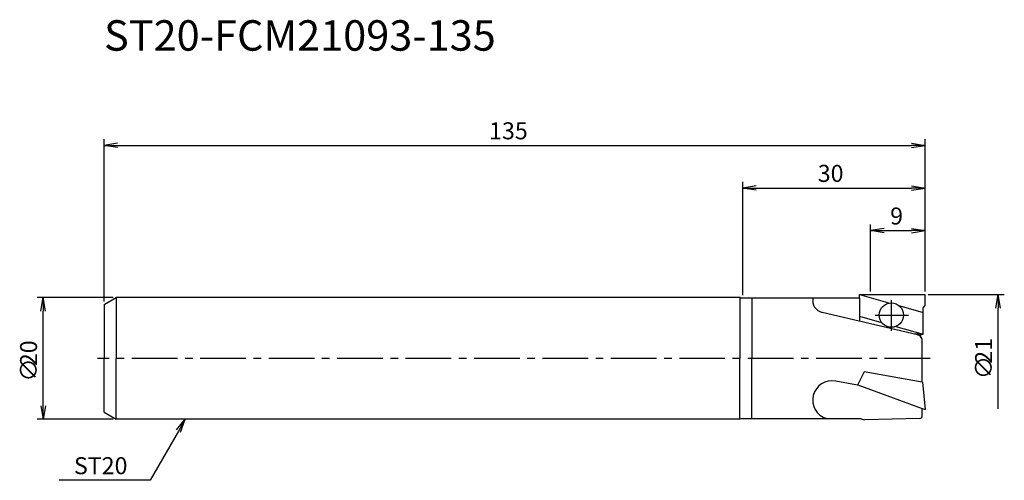
# Model space of a CAD drawing. Extents: x -14 to 148, y -20 to 56.
import ezdxf
from ezdxf.enums import TextEntityAlignment as Align

# ---------------------------------------------------------------- set-up
doc = ezdxf.new("R2010")
doc.units = 0
doc.header["$LTSCALE"] = 10
doc.linetypes.add('CENTER2', pattern=[1.125, 0.75, -0.125, 0.125, -0.125])
for name, color, linetype in [('240', 4, 'CONTINUOUS'), ('241', 211, 'CONTINUOUS'), ('245', 2, 'CENTER2'), ('250', 3, 'CONTINUOUS')]:
    doc.layers.add(name, color=color, linetype=linetype)
doc.styles.get("Standard").update_dxf_attribs({"font": 'romans.shx', "bigfont": 'BIGFONT.SHX'})
doc.styles.add('YOKO', font='romans.shx', dxfattribs={"bigfont": 'extfont.shx'})

msp = doc.modelspace()

# ---------------------------------------------------------------- linework, layer by layer
at = {"layer": '240', "linetype": 'CONTINUOUS'}
for p, q in [((0, 8.85), (2, 10)), ((104.5, 10), (2, 10)), ((104.67, 9.9), (104.5, 10)), ((124.19, 9.9), (104.67, 9.9)), ((0, 8.85), (0, 0)), ((0, -8.85), (0, 0)), ((0, -8.85), (2, -10)), ((104.5, -10), (2, -10)), ((104.67, -9.9), (104.5, -10)), ((124.45, -9.9), (104.67, -9.9)), ((124.45, -9.9), (125, -10.1)), ((134.11, -9.86), (125, -10.1))]:
    msp.add_line(p, q, dxfattribs=at)
at = {"layer": '240'}
for p, q in [((124.19, 10.5), (135, 10.5)), ((124.19, 9.9), (124.19, 10.5)), ((135, 8.71), (135, 10.5)), ((134.65, 8.29), (135, 8.71)), ((134.65, 4), (134.65, 8.29)), ((134.2, 4), (134.2, 3.62)), ((134.2, 4), (134.65, 4)), ((134.5, -3.9), (134.5, 2.9)), ((134.53, -3.91), (134.5, -3.9)), ((134.53, -3.91), (135, -8.4)), ((134.5, -9.46), (134.5, -8.22)), ((134.5, -8.22), (135, -8.4))]:
    msp.add_line(p, q, dxfattribs=at)
for centre, radius, start, end in [((133.5, 2.9), 1, 0, 45.573), ((134.1, -9.46), 0.4, 271.5074, 0)]:
    msp.add_arc(centre, radius, start, end, dxfattribs=at)
at = {"layer": '241', "linetype": 'CONTINUOUS'}
for p, q in [((2, 10), (2, 0)), ((104.5, 10), (104.5, 0)), ((106.5, 9.9), (106.5, 0)), ((2, -10), (2, 0)), ((104.5, -10), (104.5, 0)), ((106.5, -9.9), (106.5, 0)), ((124.94, -2.22), (123.89, -4.37)), ((134.5, -3.9), (124.94, -2.22))]:
    msp.add_line(p, q, dxfattribs=at)
at = {"layer": '241'}
for p, q in [((124.19, 10.5), (129.17, 9.1)), ((124.19, 9.88), (124.19, 6.12)), ((130.67, 8.68), (134.65, 7.56)), ((133.73, 3.88), (118.04, 7.57)), ((124.19, 6.94), (127.82, 5.92)), ((130.17, 5.26), (134.65, 4)), ((134.2, 4), (133.21, 4)), ((123.89, -4.37), (120.29, -3.73)), ((123.9, -4.36), (134.5, -8.22)), ((118.94, -9.9), (118.77, -9.86)), ((118.77, -9.86), (118.99, -9.9))]:
    msp.add_line(p, q, dxfattribs=at)
msp.add_circle((129.42, 7.12), 2, dxfattribs=at)
for centre, radius, start, end in [((118.5, 9.51), 2, 168.8426, 256.77), ((133.5, 2.9), 1, 45.573, 76.77), ((119.66, -6.83), 3.16, 78.503, 253.6962)]:
    msp.add_arc(centre, radius, start, end, dxfattribs=at)
at = {"layer": '245', "linetype": 'CONTINUOUS'}
for p, q in [((129.42, 9.59), (129.42, 4.54)), ((126.76, 7.12), (132.26, 7.12))]:
    msp.add_line(p, q, dxfattribs=at)
at = {"layer": '245', "linetype": 'CENTER2'}
msp.add_line((135.83, 0), (-1.05, 0), dxfattribs=at)
at = {"layer": '250'}
for p, q in [((0, 9.35), (0, 36)), ((135, 11), (135, 36)), ((2.23, 35.37), (0, 35)), ((2.23, 34.63), (0, 35)), ((0, 35), (2.23, 35)), ((2.23, 35), (132.77, 35)), ((132.77, 35.37), (135, 35)), ((132.77, 34.63), (135, 35)), ((135, 35), (132.77, 35)), ((105, 10.4), (105, 29)), ((107.23, 28.37), (105, 28)), ((107.23, 27.63), (105, 28)), ((105, 28), (107.23, 28)), ((107.23, 28), (132.77, 28)), ((132.77, 28.37), (135, 28)), ((132.77, 27.63), (135, 28)), ((135, 28), (132.77, 28)), ((135, 11), (135, 29)), ((126, 11), (126, 22)), ((128.23, 21.37), (126, 21)), ((132.77, 21.37), (135, 21)), ((135, 11), (135, 22)), ((128.23, 20.63), (126, 21)), ((126, 21), (128.23, 21)), ((128.23, 21), (132.77, 21)), ((132.77, 20.63), (135, 21)), ((135, 21), (132.77, 21)), ((1.5, 10), (-11, 10)), ((-10.37, 7.77), (-10, 10)), ((-9.63, 7.77), (-10, 10)), ((-10, 10), (-10, 7.77)), ((135.5, 10.5), (148, 10.5)), ((146.63, 8.27), (147, 10.5)), ((147.37, 8.27), (147, 10.5)), ((147, 10.5), (147, 8.27)), ((147, -8.27), (147, 8.27)), ((-10, -7.77), (-10, 7.77)), ((-10.37, -7.77), (-10, -10)), ((-9.63, -7.77), (-10, -10)), ((-10, -10), (-10, -7.77)), ((1.5, -10), (-11, -10)), ((11.93, -11.75), (13.36, -10)), ((13.36, -10), (12.25, -11.93)), ((12.57, -12.12), (13.36, -10)), ((12.25, -11.93), (7.58, -20.02)), ((7.58, -20.02), (-7.35, -20.02))]:
    msp.add_line(p, q, dxfattribs=at)

# ---------------------------------------------------------------- texts
at = {"layer": '241', "style": 'YOKO'}
msp.add_text('ST20-FCM21093-135', height=5, dxfattribs=at).set_placement((0, 49), align=Align.BOTTOM_LEFT)
at = {"layer": '250'}
for s, p in [('135', (63.3, 36)), ('30', (117.33, 29)), ('9', (129.23, 22))]:
    msp.add_text(s, height=2.8, dxfattribs=at).set_placement(p)
for s, p in [('20', (-11, -1.27)), ('21', (146, -0.87)), ('∅', (-11, -3.8)), ('∅', (146, -3.4))]:
    msp.add_text(s, height=2.8, rotation=90, dxfattribs=at).set_placement(p)
at = {"layer": '250', "style": 'YOKO'}
msp.add_text('ST20', height=2.8, dxfattribs=at).set_placement((-4.95, -19.02))

doc.saveas('drawing.dxf')
